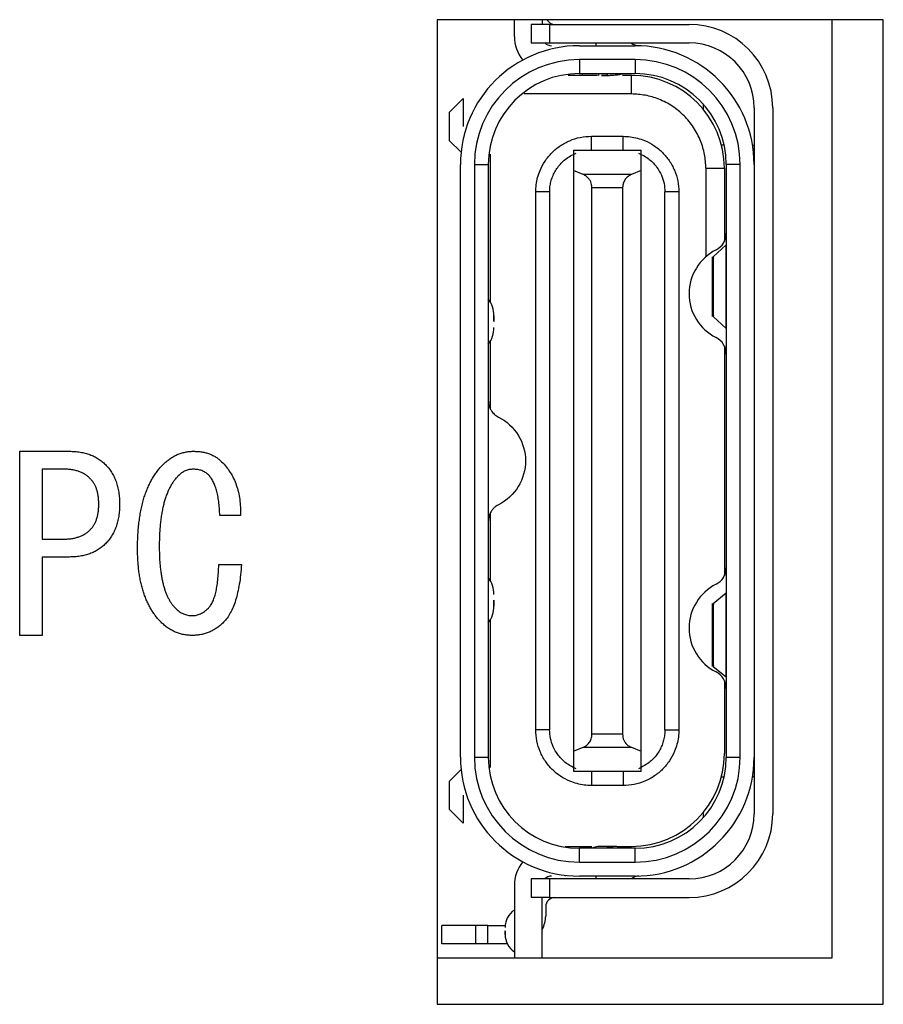
# Model space of a CAD drawing. Extents: x 2 to 594, y 2 to 418.
# Drawn here: x 108 to 118, y 121 to 131 of the extents above; entities that cross this region are included whole.
import ezdxf

# ---------------------------------------------------------------- set-up
doc = ezdxf.new("R2010")
doc.units = 0
doc.layers.get('0').update_dxf_attribs({"linetype": 'CONTINUOUS'})

msp = doc.modelspace()

# ---------------------------------------------------------------- linework, layer by layer
at = {"color": 7, "linetype": 'CONTINUOUS'}
for p, q in [((112.9802, 131.2242), (112.9802, 120.6242)), ((117.7802, 131.2242), (112.9802, 131.2242)), ((113.8102, 131.0442), (113.8102, 131.2242)), ((113.9902, 131.1742), (113.9902, 130.9742)), ((114.1902, 131.1742), (113.9902, 131.1742)), ((114.1102, 131.2242), (114.1102, 131.1742)), ((114.1902, 131.1742), (115.6902, 131.1742)), ((117.2302, 121.1242), (117.2302, 131.2242)), ((117.7802, 120.6242), (117.7802, 131.2242)), ((113.9902, 130.9742), (114.1902, 130.9742)), ((114.1902, 130.9742), (115.6902, 130.9742)), ((114.5102, 130.9442), (115.1102, 130.9442)), ((114.6902, 130.9442), (114.6902, 130.9742)), ((115.1102, 130.7942), (114.5102, 130.7942)), ((114.7036, 130.6242), (114.3888, 130.6242)), ((114.5102, 130.6442), (115.1102, 130.6442)), ((114.5402, 130.6442), (114.5402, 130.6242)), ((114.7202, 130.6242), (114.7202, 130.6442)), ((115.0702, 130.6242), (114.9757, 130.6242)), ((113.2602, 130.3742), (113.1102, 130.2242)), ((113.2602, 130.3742), (113.2602, 130.0742)), ((115.8402, 130.318), (115.8402, 130.2622)), ((116.3902, 130.2742), (116.3902, 129.6642)), ((116.5902, 130.2742), (116.5902, 122.6742)), ((113.1102, 129.9242), (113.2371, 129.7972)), ((116.0674, 129.8742), (116.0402, 129.8742)), ((116.3728, 129.8742), (116.3902, 129.8742)), ((113.5502, 129.7759), (113.5502, 128.1872)), ((114.4452, 129.8192), (114.4452, 129.5992)), ((114.4452, 129.8192), (115.1752, 129.8192)), ((115.1752, 129.5992), (115.1752, 129.8192)), ((113.2302, 123.2842), (113.2302, 129.6642)), ((113.3802, 129.6642), (113.3802, 123.2842)), ((113.5302, 129.6642), (113.5302, 123.2842)), ((116.0902, 129.6642), (116.0902, 123.2842)), ((116.2402, 123.2842), (116.2402, 129.6642)), ((116.3902, 129.6642), (116.3902, 123.2842)), ((114.4452, 129.5992), (114.4452, 123.3491)), ((114.5509, 129.5569), (114.4452, 129.5992)), ((115.1752, 129.5992), (115.0695, 129.5569)), ((115.1752, 123.3491), (115.1752, 129.5992)), ((116.0702, 129.6242), (116.0702, 128.837)), ((114.1902, 129.3692), (114.1902, 123.5792)), ((114.6452, 123.5307), (114.6452, 129.4176)), ((114.9752, 129.4176), (114.9752, 123.5307)), ((115.4302, 123.5792), (115.4302, 129.3692)), ((116.0879, 128.7992), (115.9482, 128.6696)), ((116.0702, 128.8742), (116.0838, 128.8742)), ((116.0879, 128.7992), (116.0902, 128.7992)), ((115.9396, 128.6709), (115.9396, 128.0274)), ((115.9482, 128.6696), (115.9525, 128.6567)), ((115.9525, 128.0417), (115.9482, 128.0287)), ((115.9482, 128.0287), (116.0879, 127.8992)), ((116.0902, 127.8992), (116.0879, 127.8992)), ((113.5502, 127.7611), (113.5502, 127.037)), ((116.0702, 127.7113), (116.0702, 125.237)), ((108.4879, 124.5955), (108.4879, 126.5778)), ((108.4879, 126.5778), (109.0235, 126.5778)), ((108.7286, 126.3853), (108.7286, 125.632)), ((108.9625, 126.3853), (108.7286, 126.3853)), ((110.8641, 125.8863), (110.6404, 125.8863)), ((113.5502, 125.9113), (113.5502, 125.1872)), ((108.7286, 125.632), (108.9625, 125.632)), ((108.7286, 125.4396), (108.7286, 124.5955)), ((109.0235, 125.4396), (108.7286, 125.4396)), ((110.6302, 125.3574), (110.8743, 125.3574)), ((116.0879, 125.0492), (115.9482, 124.9371)), ((116.0879, 125.0492), (116.0902, 125.0492)), ((115.9396, 124.9383), (115.9396, 124.26)), ((115.9482, 124.9371), (115.9525, 124.9258)), ((113.5502, 124.7611), (113.5502, 123.1724)), ((108.7286, 124.5955), (108.4879, 124.5955)), ((115.9525, 124.2725), (115.9482, 124.2613)), ((115.9482, 124.2613), (116.0879, 124.1492)), ((116.0902, 124.1492), (116.0879, 124.1492)), ((116.0702, 124.1113), (116.0702, 123.3242)), ((116.0838, 124.0742), (116.0702, 124.0742)), ((114.4452, 123.3491), (114.5509, 123.3914)), ((115.0695, 123.3914), (115.1752, 123.3491)), ((114.4452, 123.3491), (114.4452, 123.1292)), ((115.1752, 123.1292), (115.1752, 123.3491)), ((116.3902, 123.2842), (116.3902, 122.6742)), ((113.2371, 123.1511), (113.1102, 123.0242)), ((115.1752, 123.1292), (114.4452, 123.1292)), ((116.0402, 123.0742), (116.0674, 123.0742)), ((116.3902, 123.0742), (116.3728, 123.0742)), ((113.2602, 122.8742), (113.2602, 122.5742)), ((113.1102, 122.7242), (113.2602, 122.5742)), ((115.8402, 122.6861), (115.8402, 122.6303)), ((114.3567, 122.3242), (114.6447, 122.3242)), ((114.3902, 122.3242), (114.3902, 122.3115)), ((114.5402, 122.3242), (114.5402, 122.3042)), ((114.9168, 122.3242), (115.0702, 122.3242)), ((115.1102, 122.3042), (114.5102, 122.3042)), ((114.5102, 122.1542), (115.1102, 122.1542)), ((113.8102, 121.9042), (113.8102, 121.1242)), ((113.9902, 121.9742), (113.9902, 121.7742)), ((114.1902, 121.9742), (113.9902, 121.9742)), ((115.6902, 121.9742), (114.1902, 121.9742)), ((115.1102, 122.0042), (114.5102, 122.0042)), ((114.6902, 121.9742), (114.6902, 122.0042)), ((114.1902, 121.7742), (113.9902, 121.7742)), ((114.1102, 121.1242), (114.1102, 121.7742)), ((114.1902, 121.7742), (115.6902, 121.7742)), ((114.1473, 121.6742), (114.1473, 121.5742)), ((113.5264, 121.4742), (113.7113, 121.4742)), ((113.7347, 121.2742), (113.5264, 121.2742)), ((112.9802, 121.1242), (117.2302, 121.1242)), ((112.9802, 120.6242), (117.7802, 120.6242))]:
    msp.add_line(p, q, dxfattribs=at)
at = {"color": 8, "linetype": 'CONTINUOUS'}
for p, q in [((114.1902, 131.1742), (114.1902, 130.9742)), ((114.3602, 130.9353), (114.3602, 130.9442)), ((114.5102, 130.7942), (114.5102, 130.6442)), ((115.1102, 130.7942), (115.1102, 130.6442)), ((114.8102, 130.6442), (114.8102, 130.6242)), ((115.0702, 130.4242), (115.0702, 130.6242)), ((115.0702, 130.4242), (113.9157, 130.4242)), ((114.6402, 129.8192), (114.6402, 129.9692)), ((114.6402, 129.9692), (114.9802, 129.9692)), ((114.9802, 129.8192), (114.9802, 129.9692)), ((113.3802, 129.6642), (113.5302, 129.6642)), ((116.2402, 129.6642), (116.0902, 129.6642)), ((115.0695, 129.5569), (114.5509, 129.5569)), ((115.8702, 129.6242), (115.8702, 128.6713)), ((115.8702, 129.6242), (116.0702, 129.6242)), ((114.1902, 129.3692), (114.0402, 129.3692)), ((114.0402, 123.5792), (114.0402, 129.3692)), ((114.6452, 129.4176), (114.9752, 129.4176)), ((115.5802, 129.3692), (115.4302, 129.3692)), ((115.5802, 129.3692), (115.5802, 123.5792)), ((116.0879, 127.8992), (116.0879, 128.7992)), ((115.9482, 128.6696), (115.9482, 128.0287)), ((116.0879, 124.1492), (116.0879, 125.0492)), ((115.9482, 124.9371), (115.9482, 124.2613)), ((114.1902, 123.5792), (114.0402, 123.5792)), ((114.9752, 123.5307), (114.6452, 123.5307)), ((115.4302, 123.5792), (115.5802, 123.5792)), ((114.5509, 123.3914), (115.0695, 123.3914)), ((113.3802, 123.2842), (113.5302, 123.2842)), ((116.0902, 123.2842), (116.2402, 123.2842)), ((114.6402, 123.1292), (114.6402, 122.9792)), ((114.9802, 123.1292), (114.9802, 122.9792)), ((114.9802, 122.9792), (114.6402, 122.9792)), ((114.8102, 122.3242), (114.8102, 122.3042)), ((114.5102, 122.1542), (114.5102, 122.3042)), ((115.1102, 122.1542), (115.1102, 122.3042)), ((114.3602, 122.0042), (114.3602, 122.013)), ((114.1902, 121.9742), (114.1902, 121.7742)), ((113.0295, 121.2742), (113.0295, 121.4742)), ((113.3909, 121.4742), (113.3909, 121.2742)), ((113.5264, 121.2742), (113.5264, 121.4742))]:
    msp.add_line(p, q, dxfattribs=at)
at = {"color": 7, "linetype": 'CONTINUOUS'}
for centre, radius, start, end in [((114.2473, 131.2742), 0.1, 210, 270), ((115.6902, 130.2742), 0.9, 0, 90), ((114.2102, 131.0442), 0.4, 180, 219.44067), ((114.5102, 129.6642), 1.28, 90, 180), ((114.2102, 131.0442), 0.1, 224.427, 270), ((115.1557, 131.0934), 0.15, 232.67072, 268.17488), ((115.1102, 129.6642), 1.28, 360, 90), ((115.6902, 130.2742), 0.7, 0, 90), ((114.5102, 129.6642), 1.13, 90, 180), ((115.1102, 129.6642), 1.13, 360, 90), ((114.5102, 129.6642), 0.98, 90, 180), ((115.0702, 129.6242), 1, 360, 90), ((115.1102, 129.6642), 0.98, 360, 90), ((115.8902, 128.9242), 0.2, 296.785, 0), ((116.2183, 128.2742), 0.5281, 116.785, 243.215), ((113.2902, 128.0376), 0.3, 360, 36.8699), ((113.2902, 127.9108), 0.3, 323.1301, 360), ((115.8902, 127.6242), 0.2, 360, 63.215), ((115.8902, 125.3242), 0.2, 296.785, 0), ((113.2902, 125.0376), 0.3, 360, 36.8699), ((116.2183, 124.6742), 0.5281, 116.785, 243.215), ((113.2902, 124.9108), 0.3, 323.1301, 0), ((115.8902, 124.0242), 0.2, 360, 63.215), ((114.5102, 123.2842), 1.28, 180, 270), ((114.5102, 123.2842), 1.13, 180, 270), ((114.5102, 123.2842), 0.98, 180, 270), ((115.0702, 123.3242), 1, 270, 0), ((115.1102, 123.2842), 1.13, 270, 0), ((115.1102, 123.2842), 0.98, 270, 360), ((115.1102, 123.2842), 1.28, 270, 360), ((115.6902, 122.6742), 0.9, 270, 0), ((115.6902, 122.6742), 0.7, 270, 0), ((114.2102, 121.9042), 0.4, 140.55933, 180), ((114.2102, 121.9042), 0.1, 90, 135.573), ((115.1557, 121.8549), 0.15, 91.82512, 127.32928), ((114.2473, 121.6742), 0.1, 90, 180), ((113.9352, 121.4521), 0.225, 123.74899, 180), ((113.8473, 121.5742), 0.3, 331.21125, 0), ((113.9352, 121.3762), 0.225, 180, 236.25101)]:
    msp.add_arc(centre, radius, start, end, dxfattribs=at)
for points, knots in [([(114.8102, 130.6242), (114.7951, 130.6242), (114.7774, 130.6242), (114.7528, 130.6242), (114.7468, 130.6242), (114.7468, 130.6242), (114.7528, 130.6242), (114.7774, 130.6242), (114.7951, 130.6242), (114.8102, 130.6242)], [0, 0, 0, 0, 0.25, 0.25, 0.5, 0.5, 0.75, 0.75, 1, 1, 1, 1]), ([(114.8102, 130.6242), (114.8147, 130.6242), (114.8243, 130.6244), (114.8446, 130.6254), (114.8687, 130.627), (114.8953, 130.6292), (114.9219, 130.632), (114.9463, 130.6355), (114.967, 130.6395), (114.9765, 130.6426), (114.9813, 130.6442)], [0, 0, 0, 0, 0.0872317, 0.1861454, 0.297687, 0.4215887, 0.5563873, 0.6996818, 0.8485508, 1, 1, 1, 1]), ([(113.1102, 130.2242), (113.1102, 130.2242), (113.1102, 130.208), (113.1102, 130.1525), (113.1102, 130.1134), (113.1102, 130.0349), (113.1102, 129.9959), (113.1102, 129.9403), (113.1102, 129.9242), (113.1102, 129.9242)], [0, 0, 0, 0, 0.25, 0.25, 0.5, 0.5, 0.75, 0.75, 1, 1, 1, 1]), ([(114.1902, 129.3692), (114.1908, 129.3876), (114.1922, 129.4249), (114.203, 129.4802), (114.2203, 129.5345), (114.2449, 129.5868), (114.288, 129.6542), (114.3623, 129.7324), (114.4352, 129.7682), (114.4752, 129.7878)], [0, 0, 0, 0, 0.091305, 0.1850029, 0.2820946, 0.3834804, 0.4899519, 0.7205532, 1, 1, 1, 1]), ([(115.1452, 129.7878), (115.1662, 129.7785), (115.2065, 129.7605), (115.2606, 129.7229), (115.3062, 129.6813), (115.3519, 129.6266), (115.3935, 129.555), (115.4245, 129.4637), (115.4283, 129.4001), (115.4302, 129.3692)], [0, 0, 0, 0, 0.146195, 0.2798898, 0.4013648, 0.510995, 0.6852414, 0.8468535, 1, 1, 1, 1]), ([(114.6452, 129.4176), (114.6446, 129.4283), (114.6433, 129.4499), (114.6326, 129.4806), (114.6144, 129.511), (114.587, 129.5395), (114.5633, 129.5509), (114.5509, 129.5569)], [0, 0, 0, 0, 0.1544185, 0.3127231, 0.4870584, 0.7312444, 1, 1, 1, 1]), ([(115.0695, 129.5569), (115.0572, 129.5509), (115.0335, 129.5394), (115.0033, 129.5081), (114.9797, 129.4676), (114.9766, 129.4339), (114.9752, 129.4176)], [0, 0, 0, 0, 0.2658087, 0.5135657, 0.7659209, 1, 1, 1, 1]), ([(113.5902, 127.9742), (113.5902, 128.0074), (113.5902, 128.0376), (113.5902, 128.0376), (113.5902, 128.0074), (113.5902, 127.9742)], [0, 0, 0, 0, 0.5, 0.5, 1, 1, 1, 1]), ([(113.5302, 127.1242), (113.5308, 127.1119), (113.532, 127.0875), (113.5425, 127.0519), (113.5616, 127.0136), (113.5925, 126.9742), (113.6242, 126.9552), (113.6401, 126.9456)], [0, 0, 0, 0, 0.1670826, 0.3319597, 0.5003795, 0.74944, 1, 1, 1, 1]), ([(113.6401, 126.9456), (113.7268, 126.9019), (113.8009, 126.8337), (113.9027, 126.6682), (113.9302, 126.5713), (113.9302, 126.3771), (113.9027, 126.2801), (113.8009, 126.1147), (113.7268, 126.0465), (113.6401, 126.0027)], [0, 0, 0, 0, 0.25, 0.25, 0.5, 0.5, 0.75, 0.75, 1, 1, 1, 1]), ([(109.0235, 126.5778), (109.0433, 126.5774), (109.082, 126.5766), (109.1385, 126.5695), (109.1918, 126.5588), (109.2422, 126.5435), (109.2891, 126.523), (109.3326, 126.4983), (109.3736, 126.4697), (109.3977, 126.4469), (109.4099, 126.4354)], [0, 0, 0, 0, 0.14079107, 0.27443139, 0.40261159, 0.52653973, 0.64697001, 0.76459587, 0.88146094, 1, 1, 1, 1]), ([(110.0302, 126.4354), (110.0421, 126.4469), (110.0652, 126.4693), (110.1033, 126.4978), (110.1422, 126.5224), (110.1822, 126.5431), (110.2239, 126.5585), (110.2667, 126.5694), (110.3107, 126.5766), (110.3406, 126.5774), (110.3557, 126.5778)], [0, 0, 0, 0, 0.13511579, 0.26475524, 0.39046467, 0.51325033, 0.63441586, 0.75482731, 0.87598844, 1, 1, 1, 1]), ([(110.3557, 126.5778), (110.3714, 126.5774), (110.402, 126.5767), (110.4466, 126.5713), (110.4887, 126.5627), (110.5284, 126.5508), (110.5655, 126.5348), (110.6, 126.5155), (110.6321, 126.4929), (110.6512, 126.4749), (110.6608, 126.4659)], [0, 0, 0, 0, 0.1411926, 0.275306, 0.403246, 0.5271343, 0.6474706, 0.7652066, 0.8817135, 1, 1, 1, 1]), ([(110.6608, 126.4659), (110.6778, 126.4477), (110.7118, 126.4114), (110.7545, 126.3501), (110.7911, 126.2846), (110.8201, 126.2141), (110.842, 126.1388), (110.8564, 126.0588), (110.8645, 125.9741), (110.8643, 125.916), (110.8641, 125.8863)], [0, 0, 0, 0, 0.1181418, 0.2356646, 0.3535311, 0.4734573, 0.5969411, 0.7247701, 0.8587997, 1, 1, 1, 1]), ([(109.2472, 126.2829), (109.2385, 126.2911), (109.2211, 126.3076), (109.1915, 126.3284), (109.1596, 126.3461), (109.1249, 126.3604), (109.088, 126.3718), (109.0483, 126.3795), (109.0063, 126.3846), (108.9773, 126.3851), (108.9625, 126.3853)], [0, 0, 0, 0, 0.1158126, 0.2304595, 0.3481392, 0.4676202, 0.5917944, 0.7203423, 0.8569509, 1, 1, 1, 1]), ([(109.4099, 126.4354), (109.4222, 126.4224), (109.4468, 126.3963), (109.4773, 126.3517), (109.5042, 126.304), (109.5255, 126.2521), (109.542, 126.1964), (109.5541, 126.137), (109.5613, 126.0739), (109.5621, 126.0305), (109.5625, 126.0083)], [0, 0, 0, 0, 0.1151078, 0.2306466, 0.3472082, 0.4672033, 0.5912896, 0.7208621, 0.8567822, 1, 1, 1, 1]), ([(109.7557, 125.5303), (109.7559, 125.5562), (109.7564, 125.6069), (109.7592, 125.6817), (109.765, 125.7535), (109.7726, 125.8226), (109.7817, 125.889), (109.7939, 125.9526), (109.8079, 126.0133), (109.8234, 126.0715), (109.8421, 126.1265), (109.8623, 126.179), (109.8849, 126.2287), (109.9094, 126.2756), (109.9362, 126.3198), (109.9651, 126.3613), (109.9965, 126.3999), (110.019, 126.4236), (110.0302, 126.4354)], [0, 0, 0, 0, 0.0800177, 0.1569825, 0.2313942, 0.3028935, 0.3719371, 0.438742, 0.5029035, 0.5649007, 0.6247147, 0.6826323, 0.7389481, 0.7933247, 0.8464794, 0.8986299, 0.9497048, 1, 1, 1, 1]), ([(110.3557, 126.3846), (110.3408, 126.3837), (110.3112, 126.382), (110.2684, 126.368), (110.2279, 126.3455), (110.2049, 126.3243), (110.193, 126.3134)], [0, 0, 0, 0, 0.24512908, 0.48566735, 0.73458316, 1, 1, 1, 1]), ([(110.5184, 126.3235), (110.5077, 126.333), (110.4863, 126.3519), (110.447, 126.3711), (110.4029, 126.3826), (110.3718, 126.3839), (110.3557, 126.3846)], [0, 0, 0, 0, 0.2388203, 0.4777994, 0.7288234, 1, 1, 1, 1]), ([(109.3387, 126.0083), (109.3384, 126.0231), (109.3378, 126.0518), (109.3337, 126.0934), (109.3267, 126.1321), (109.3164, 126.168), (109.3039, 126.2013), (109.2877, 126.2313), (109.2694, 126.2589), (109.2546, 126.2749), (109.2472, 126.2829)], [0, 0, 0, 0, 0.1497395, 0.2899428, 0.4215295, 0.5467849, 0.6664313, 0.7799025, 0.8903569, 1, 1, 1, 1]), ([(110.193, 126.3134), (110.1847, 126.3046), (110.1677, 126.2866), (110.1445, 126.2569), (110.123, 126.2244), (110.1034, 126.189), (110.0849, 126.1511), (110.0685, 126.1103), (110.0533, 126.0668), (110.0399, 126.0204), (110.0278, 125.9713), (110.0177, 125.9193), (110.0091, 125.8647), (110.002, 125.8073), (109.9964, 125.747), (109.9922, 125.6841), (109.99, 125.6182), (109.9897, 125.5735), (109.9896, 125.5507)], [0, 0, 0, 0, 0.0448794, 0.0917002, 0.1398034, 0.1894805, 0.241819, 0.2961904, 0.3529577, 0.4127099, 0.4755819, 0.5406842, 0.6091328, 0.6810141, 0.755474, 0.8339685, 0.9151409, 1, 1, 1, 1]), ([(110.6404, 125.8863), (110.6393, 125.9123), (110.6371, 125.9622), (110.6301, 126.0337), (110.6196, 126.0985), (110.6063, 126.1567), (110.5896, 126.2084), (110.5696, 126.2534), (110.5466, 126.2921), (110.5275, 126.3134), (110.5184, 126.3235)], [0, 0, 0, 0, 0.168487, 0.3236893, 0.464529, 0.5930748, 0.7102816, 0.8154222, 0.9117485, 1, 1, 1, 1]), ([(109.2472, 125.7337), (109.2546, 125.7417), (109.2694, 125.7577), (109.2877, 125.7853), (109.3039, 125.8153), (109.3164, 125.8486), (109.3267, 125.8845), (109.3337, 125.9232), (109.3378, 125.9648), (109.3384, 125.9935), (109.3387, 126.0083)], [0, 0, 0, 0, 0.1096431, 0.2200975, 0.3335687, 0.4532151, 0.5784705, 0.7100572, 0.8502605, 1, 1, 1, 1]), ([(109.5625, 126.0083), (109.5621, 125.9861), (109.5613, 125.9427), (109.5541, 125.8796), (109.542, 125.8202), (109.5255, 125.7645), (109.5042, 125.7126), (109.4773, 125.6649), (109.4468, 125.6203), (109.4222, 125.5942), (109.4099, 125.5812)], [0, 0, 0, 0, 0.1432178, 0.2791379, 0.4087104, 0.5327967, 0.6527918, 0.7693534, 0.8848922, 1, 1, 1, 1]), ([(113.6401, 126.0027), (113.6294, 125.9966), (113.6081, 125.9845), (113.5811, 125.9592), (113.5555, 125.9248), (113.5343, 125.8795), (113.5316, 125.8426), (113.5302, 125.8242)], [0, 0, 0, 0, 0.1670826, 0.3319597, 0.5003795, 0.74944, 1, 1, 1, 1]), ([(108.9625, 125.632), (108.9773, 125.6323), (109.0063, 125.6327), (109.0483, 125.6378), (109.088, 125.6455), (109.1248, 125.657), (109.1597, 125.6708), (109.1915, 125.6886), (109.221, 125.7094), (109.2385, 125.7256), (109.2472, 125.7337)], [0, 0, 0, 0, 0.1432309, 0.2800131, 0.4087244, 0.5330564, 0.652227, 0.7700563, 0.884849, 1, 1, 1, 1]), ([(109.4099, 125.5812), (109.3977, 125.5698), (109.3735, 125.5472), (109.3326, 125.5187), (109.2891, 125.4939), (109.2421, 125.4739), (109.1918, 125.4585), (109.1385, 125.4478), (109.082, 125.4407), (109.0433, 125.44), (109.0235, 125.4396)], [0, 0, 0, 0, 0.1180573, 0.2350331, 0.3527703, 0.4729616, 0.5970071, 0.7253087, 0.8590756, 1, 1, 1, 1]), ([(110.0099, 124.7371), (109.9994, 124.7479), (109.9783, 124.7695), (109.9501, 124.8052), (109.9231, 124.8425), (109.8983, 124.8822), (109.8752, 124.924), (109.8546, 124.9681), (109.8356, 125.0143), (109.8188, 125.0629), (109.8037, 125.1137), (109.791, 125.1666), (109.78, 125.2218), (109.771, 125.2792), (109.7643, 125.3389), (109.7594, 125.4007), (109.7564, 125.4648), (109.7559, 125.5082), (109.7557, 125.5303)], [0, 0, 0, 0, 0.052689, 0.1059628, 0.1596542, 0.2143118, 0.2701315, 0.3271084, 0.385216, 0.4454282, 0.5074815, 0.5709751, 0.6365766, 0.7048307, 0.7749141, 0.8474182, 0.9224228, 1, 1, 1, 1]), ([(109.9896, 125.5507), (109.9897, 125.5307), (109.9901, 125.4916), (109.9919, 125.4342), (109.9952, 125.3793), (110.0002, 125.327), (110.0061, 125.2771), (110.0138, 125.2296), (110.0222, 125.1845), (110.0324, 125.1419), (110.0437, 125.1018), (110.0564, 125.0641), (110.0709, 125.029), (110.086, 124.9961), (110.1032, 124.966), (110.1211, 124.9379), (110.1408, 124.9125), (110.1553, 124.8972), (110.1625, 124.8897)], [0, 0, 0, 0, 0.0856784, 0.1676226, 0.2464389, 0.321661, 0.3933052, 0.4620458, 0.5278806, 0.5904806, 0.6498384, 0.7067491, 0.7608806, 0.8127021, 0.8621588, 0.9096846, 0.9553823, 1, 1, 1, 1]), ([(110.5184, 124.8897), (110.5268, 124.8992), (110.5449, 124.9196), (110.5652, 124.9586), (110.5833, 125.0051), (110.5983, 125.0598), (110.6112, 125.1225), (110.6201, 125.1936), (110.6269, 125.2727), (110.6291, 125.3283), (110.6302, 125.3574)], [0, 0, 0, 0, 0.0775943, 0.166409, 0.2672341, 0.3831188, 0.5134317, 0.6592863, 0.8213794, 1, 1, 1, 1]), ([(110.8743, 125.3574), (110.8714, 125.3208), (110.8657, 125.2503), (110.8524, 125.1496), (110.8345, 125.0581), (110.8123, 124.9758), (110.7869, 124.9022), (110.7561, 124.8383), (110.7225, 124.7823), (110.6945, 124.7518), (110.6811, 124.7371)], [0, 0, 0, 0, 0.1667763, 0.3200474, 0.4604035, 0.5888858, 0.7060255, 0.8126425, 0.9100327, 1, 1, 1, 1]), ([(113.5902, 124.9742), (113.5902, 124.941), (113.5902, 124.9108), (113.5902, 124.9108), (113.5902, 124.941), (113.5902, 124.9742)], [0, 0, 0, 0, 0.5, 0.5, 1, 1, 1, 1]), ([(110.1625, 124.8897), (110.176, 124.8773), (110.2022, 124.8533), (110.2476, 124.8275), (110.2957, 124.8114), (110.3288, 124.8093), (110.3455, 124.8083)], [0, 0, 0, 0, 0.26662221, 0.51785417, 0.75668312, 1, 1, 1, 1]), ([(110.3455, 124.8083), (110.3607, 124.8094), (110.3913, 124.8115), (110.4362, 124.8277), (110.4793, 124.8539), (110.505, 124.8774), (110.5184, 124.8897)], [0, 0, 0, 0, 0.2322933, 0.4682186, 0.7217939, 1, 1, 1, 1]), ([(110.3455, 124.5955), (110.3297, 124.5959), (110.2983, 124.5967), (110.2522, 124.6039), (110.2076, 124.6146), (110.1646, 124.6303), (110.1231, 124.6502), (110.0835, 124.6749), (110.0454, 124.7037), (110.0219, 124.7258), (110.0099, 124.7371)], [0, 0, 0, 0, 0.1269875, 0.251134, 0.373459, 0.4944721, 0.6173921, 0.7417099, 0.8681535, 1, 1, 1, 1]), ([(110.6811, 124.7371), (110.6691, 124.7258), (110.6456, 124.7037), (110.6075, 124.6749), (110.5679, 124.6502), (110.5264, 124.6303), (110.4835, 124.6146), (110.4388, 124.6039), (110.3927, 124.5967), (110.3613, 124.5959), (110.3455, 124.5955)], [0, 0, 0, 0, 0.1318465, 0.2582901, 0.3826079, 0.5055279, 0.626541, 0.748866, 0.8730125, 1, 1, 1, 1]), ([(114.4752, 123.1605), (114.4542, 123.1699), (114.4139, 123.1878), (114.3598, 123.2254), (114.3142, 123.2671), (114.2684, 123.3217), (114.2269, 123.3933), (114.1959, 123.4847), (114.1921, 123.5482), (114.1902, 123.5792)], [0, 0, 0, 0, 0.146195, 0.2798898, 0.4013648, 0.510995, 0.6852414, 0.8468535, 1, 1, 1, 1]), ([(114.5509, 123.3914), (114.5632, 123.3974), (114.5869, 123.4089), (114.6171, 123.4403), (114.6407, 123.4807), (114.6437, 123.5145), (114.6452, 123.5307)], [0, 0, 0, 0, 0.2658087, 0.51356567, 0.7659209, 1, 1, 1, 1]), ([(114.9752, 123.5307), (114.9758, 123.52), (114.9771, 123.4984), (114.9878, 123.4678), (115.0059, 123.4373), (115.0333, 123.4088), (115.0571, 123.3974), (115.0695, 123.3914)], [0, 0, 0, 0, 0.1544185, 0.3127231, 0.4870584, 0.7312444, 1, 1, 1, 1]), ([(115.4302, 123.5792), (115.4295, 123.5608), (115.4282, 123.5235), (115.4174, 123.4681), (115.4001, 123.4139), (115.3755, 123.3615), (115.3324, 123.2941), (115.2581, 123.2159), (115.1851, 123.1801), (115.1452, 123.1605)], [0, 0, 0, 0, 0.091305, 0.1850029, 0.2820946, 0.3834804, 0.4899519, 0.7205532, 1, 1, 1, 1]), ([(113.1102, 123.0242), (113.1102, 123.0242), (113.1102, 123.008), (113.1102, 122.9525), (113.1102, 122.9134), (113.1102, 122.8349), (113.1102, 122.7959), (113.1102, 122.7403), (113.1102, 122.7242), (113.1102, 122.7242)], [0, 0, 0, 0, 0.25, 0.25, 0.5, 0.5, 0.75, 0.75, 1, 1, 1, 1]), ([(114.8113, 122.3242), (114.8035, 122.3241), (114.7763, 122.324), (114.7484, 122.325), (114.6912, 122.3212), (114.6577, 122.3103), (114.6391, 122.3042)], [0, 0, 0, 0, 0.1263022, 0.44268, 0.6901713, 1, 1, 1, 1]), ([(114.9813, 122.3042), (114.9627, 122.3102), (114.9291, 122.3212), (114.88, 122.3246), (114.8535, 122.3241), (114.8319, 122.3242), (114.8169, 122.3242), (114.8091, 122.3242)], [0, 0, 0, 0, 0.3096594, 0.5575271, 0.7562395, 0.8739844, 1, 1, 1, 1]), ([(114.8102, 122.3242), (114.8253, 122.3242), (114.8429, 122.3242), (114.8676, 122.3242), (114.8736, 122.3242), (114.8736, 122.3242), (114.8676, 122.3242), (114.8429, 122.3242), (114.8253, 122.3242), (114.8102, 122.3242)], [0, 0, 0, 0, 0.25, 0.25, 0.5, 0.5, 0.75, 0.75, 1, 1, 1, 1]), ([(113.3909, 121.4742), (113.3849, 121.4742), (113.3731, 121.4742), (113.3477, 121.4742), (113.2986, 121.4742), (113.2099, 121.4742), (113.1165, 121.4742), (113.0576, 121.4742), (113.0389, 121.4742), (113.0295, 121.4742)], [0, 0, 0, 0, 0.08367892, 0.16654184, 0.25157595, 0.50016471, 0.74875348, 0.87362478, 1, 1, 1, 1]), ([(113.7102, 121.4142), (113.7102, 121.3943), (113.7102, 121.3762), (113.7102, 121.3762), (113.7102, 121.3943), (113.7102, 121.4142)], [0, 0, 0, 0, 0.5, 0.5, 1, 1, 1, 1]), ([(113.3909, 121.2742), (113.3849, 121.2742), (113.3731, 121.2742), (113.3477, 121.2742), (113.2986, 121.2742), (113.2099, 121.2742), (113.1165, 121.2742), (113.0576, 121.2742), (113.0389, 121.2742), (113.0295, 121.2742)], [0, 0, 0, 0, 0.0836789, 0.1665418, 0.2515759, 0.5001647, 0.7487535, 0.8736248, 1, 1, 1, 1]), ([(113.5264, 121.2742), (113.517, 121.2742), (113.4984, 121.2742), (113.4711, 121.2742), (113.4419, 121.2742), (113.412, 121.2742), (113.3979, 121.2742), (113.3909, 121.2742)], [0, 0, 0, 0, 0.1665064, 0.3313017, 0.500336, 0.7487635, 1, 1, 1, 1])]:
    msp.add_open_spline(points, degree=3, knots=knots, dxfattribs=at)
at = {"color": 8, "linetype": 'CONTINUOUS'}
for points, knots in [([(115.8702, 129.6242), (115.8695, 129.6494), (115.8682, 129.6996), (115.8572, 129.7742), (115.8397, 129.8475), (115.8057, 129.9465), (115.7438, 130.0666), (115.6398, 130.1935), (115.5127, 130.2978), (115.3705, 130.3707), (115.2211, 130.4162), (115.1205, 130.4215), (115.0702, 130.4242)], [0, 0, 0, 0, 0.06024298, 0.11999942, 0.17980823, 0.24020692, 0.36995475, 0.50012944, 0.62987746, 0.76005234, 0.87992209, 1, 1, 1, 1]), ([(114.0402, 129.3692), (114.0412, 129.3954), (114.0431, 129.4479), (114.0594, 129.5257), (114.0886, 129.6121), (114.1378, 129.7044), (114.2114, 129.7942), (114.3015, 129.8694), (114.4053, 129.9251), (114.5197, 129.9626), (114.5999, 129.967), (114.6402, 129.9692)], [0, 0, 0, 0, 0.0835762, 0.1671612, 0.2522025, 0.3736445, 0.4981687, 0.6200314, 0.7451611, 0.8717985, 1, 1, 1, 1]), ([(114.9802, 129.9692), (115.0064, 129.9682), (115.0589, 129.9662), (115.1367, 129.9499), (115.2231, 129.9208), (115.3154, 129.8716), (115.4052, 129.798), (115.4804, 129.7079), (115.5361, 129.6041), (115.5736, 129.4896), (115.578, 129.4095), (115.5802, 129.3692)], [0, 0, 0, 0, 0.08357618, 0.16716118, 0.25220249, 0.37364453, 0.49816869, 0.62003139, 0.74516112, 0.87179854, 1, 1, 1, 1]), ([(114.6402, 122.9792), (114.6139, 122.9801), (114.5615, 122.9821), (114.4837, 122.9984), (114.3972, 123.0275), (114.305, 123.0767), (114.2152, 123.1504), (114.14, 123.2405), (114.0843, 123.3443), (114.0468, 123.4587), (114.0424, 123.5388), (114.0402, 123.5792)], [0, 0, 0, 0, 0.0835762, 0.1671612, 0.2522025, 0.3736445, 0.4981687, 0.6200314, 0.7451611, 0.8717985, 1, 1, 1, 1]), ([(115.5802, 123.5792), (115.5792, 123.5529), (115.5772, 123.5004), (115.561, 123.4226), (115.5318, 123.3362), (115.4826, 123.2439), (115.409, 123.1542), (115.3189, 123.079), (115.2151, 123.0232), (115.1006, 122.9857), (115.0205, 122.9814), (114.9802, 122.9792)], [0, 0, 0, 0, 0.0835762, 0.1671612, 0.2522025, 0.3736445, 0.4981687, 0.6200314, 0.7451611, 0.8717985, 1, 1, 1, 1])]:
    msp.add_open_spline(points, degree=3, knots=knots, dxfattribs=at)
at = {"color": 7, "linetype": 'CONTINUOUS'}
msp.add_open_spline([(113.5264, 121.4742), (113.47, 121.4742), (113.4151, 121.4742), (113.3909, 121.4742)], degree=3, dxfattribs=at)

doc.saveas('drawing.dxf')
